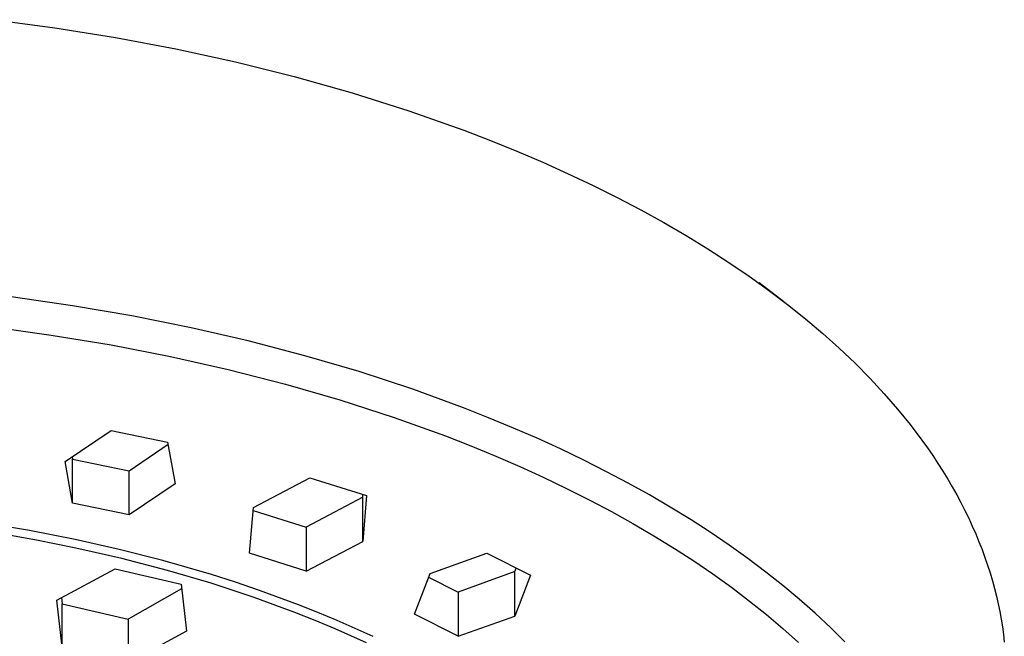
# Model space of a CAD drawing. Units: millimetres. Extents: x -382 to 406, y -320 to 299.
# Drawn here: x 358 to 406, y 268 to 298 of the extents above; entities that cross this region are included whole.
import ezdxf

# ---------------------------------------------------------------- set-up
doc = ezdxf.new("R2010")
doc.units = ezdxf.units.MM
doc.header["$MEASUREMENT"] = 0
doc.layers.add('Default', color=7, linetype='Continuous', true_color=0x000000)

msp = doc.modelspace()

# ---------------------------------------------------------------- linework, layer by layer
at = {"layer": 'Default', "color": 7, "true_color": 0xffffff}
for p, q in [((356.62, 297.526), (359.563, 297.133)), ((359.563, 297.133), (362.504, 296.66)), ((362.504, 296.66), (365.429, 296.108)), ((365.429, 296.108), (368.329, 295.476)), ((368.329, 295.476), (371.189, 294.764)), ((371.189, 294.764), (374, 293.972)), ((374, 293.972), (376.747, 293.101)), ((376.747, 293.101), (379.42, 292.155)), ((379.42, 292.155), (380.725, 291.654)), ((380.725, 291.654), (382.007, 291.135)), ((382.007, 291.135), (383.265, 290.599)), ((383.265, 290.599), (384.497, 290.045)), ((384.497, 290.045), (385.701, 289.475)), ((385.701, 289.475), (386.878, 288.888)), ((386.878, 288.888), (388.025, 288.286)), ((388.025, 288.286), (389.142, 287.67)), ((389.142, 287.67), (390.227, 287.039)), ((390.227, 287.039), (391.28, 286.394)), ((391.28, 286.394), (392.299, 285.736)), ((392.299, 285.736), (393.284, 285.067)), ((393.284, 285.067), (394.233, 284.385)), ((393.775, 284.766), (394.964, 283.835)), ((394.233, 284.385), (395.147, 283.693)), ((360.409, 283.629), (357.437, 284.057)), ((395.147, 283.693), (396.024, 282.991)), ((363.3, 283.134), (360.409, 283.629)), ((366.176, 282.558), (363.3, 283.134)), ((396.024, 282.991), (396.864, 282.28)), ((356.398, 282.614), (359.38, 282.205)), ((368.95, 281.921), (366.176, 282.558)), ((396.864, 282.28), (397.666, 281.56)), ((359.38, 282.205), (362.289, 281.725)), ((371.703, 281.201), (368.95, 281.921)), ((362.289, 281.725), (365.182, 281.162)), ((397.666, 281.56), (398.43, 280.832)), ((365.182, 281.162), (367.977, 280.535)), ((374.335, 280.428), (371.703, 281.201)), ((398.43, 280.832), (399.157, 280.098)), ((367.977, 280.535), (370.753, 279.824)), ((376.94, 279.572), (374.335, 280.428)), ((370.753, 279.824), (373.408, 279.057)), ((399.157, 280.098), (399.844, 279.357)), ((379.407, 278.672), (376.94, 279.572)), ((399.844, 279.357), (400.493, 278.611)), ((373.408, 279.057), (376.038, 278.205)), ((380.629, 278.191), (379.407, 278.672)), ((400.493, 278.611), (401.103, 277.861)), ((376.038, 278.205), (378.528, 277.307)), ((381.842, 277.688), (380.629, 278.191)), ((360.053, 276.064), (362.29, 277.562)), ((362.29, 277.562), (365.035, 277.002)), ((382.987, 277.19), (381.842, 277.688)), ((401.103, 277.861), (401.674, 277.106)), ((365.035, 277.002), (365.401, 274.972)), ((378.528, 277.307), (379.761, 276.826)), ((384.123, 276.67), (382.987, 277.19)), ((401.674, 277.106), (401.945, 276.728)), ((363.162, 275.611), (365.053, 276.897)), ((379.761, 276.826), (380.985, 276.322)), ((385.248, 276.129), (384.123, 276.67)), ((401.945, 276.728), (402.206, 276.349)), ((360.417, 274.038), (360.053, 276.064)), ((360.396, 276.291), (360.417, 276.173)), ((360.417, 274.038), (360.417, 276.173)), ((360.417, 276.173), (363.162, 275.611)), ((380.985, 276.322), (382.139, 275.822)), ((386.363, 275.566), (385.248, 276.129)), ((402.206, 276.349), (402.458, 275.97)), ((363.162, 273.477), (363.162, 275.611)), ((382.139, 275.822), (383.284, 275.301)), ((387.406, 275.013), (386.363, 275.566)), ((402.458, 275.97), (402.7, 275.59)), ((402.7, 275.59), (402.932, 275.209)), ((369.2, 273.83), (371.943, 275.267)), ((371.943, 275.267), (374.696, 274.408)), ((383.284, 275.301), (384.418, 274.757)), ((402.932, 275.209), (403.155, 274.828)), ((365.401, 274.972), (363.162, 273.477)), ((384.418, 274.757), (385.541, 274.191)), ((388.437, 274.439), (387.406, 275.013)), ((403.155, 274.828), (403.369, 274.448)), ((374.51, 274.337), (371.766, 272.875)), ((374.51, 274.337), (374.52, 274.461)), ((374.696, 274.408), (374.51, 272.171)), ((374.51, 272.171), (374.51, 274.337)), ((385.541, 274.191), (386.59, 273.635)), ((389.456, 273.844), (388.437, 274.439)), ((403.369, 274.448), (403.572, 274.067)), ((363.162, 273.477), (360.417, 274.038)), ((369.01, 271.602), (369.2, 273.83)), ((369.187, 273.678), (371.766, 272.875)), ((386.59, 273.635), (387.627, 273.058)), ((390.461, 273.226), (389.456, 273.844)), ((403.572, 274.067), (403.767, 273.686)), ((403.767, 273.686), (403.952, 273.305)), ((391.394, 272.624), (390.461, 273.226)), ((403.952, 273.305), (404.127, 272.924)), ((358.33, 272.708), (356.109, 273.08)), ((360.541, 272.275), (358.33, 272.708)), ((371.766, 272.875), (371.766, 270.741)), ((387.627, 273.058), (388.652, 272.458)), ((404.127, 272.924), (404.293, 272.543)), ((358.661, 272.241), (356.731, 272.578)), ((360.583, 271.857), (358.661, 272.241)), ((362.678, 271.793), (360.541, 272.275)), ((371.766, 270.741), (374.51, 272.171)), ((388.652, 272.458), (389.663, 271.836)), ((392.312, 272.001), (391.394, 272.624)), ((404.293, 272.543), (404.45, 272.163)), ((362.814, 271.348), (360.583, 271.857)), ((364.801, 271.251), (362.678, 271.793)), ((389.663, 271.836), (390.597, 271.23)), ((393.216, 271.356), (392.312, 272.001)), ((404.45, 272.163), (404.598, 271.783)), ((404.598, 271.783), (404.737, 271.404)), ((365.028, 270.772), (362.814, 271.348)), ((367.165, 270.566), (364.801, 271.251)), ((371.766, 270.741), (369.01, 271.602)), ((377.786, 270.626), (380.549, 271.607)), ((380.549, 271.607), (382.663, 270.542)), ((390.597, 271.23), (391.518, 270.602)), ((394.102, 270.689), (393.216, 271.356)), ((404.737, 271.404), (404.866, 271.025)), ((359.645, 269.321), (362.487, 270.852)), ((362.487, 270.852), (365.686, 270.097)), ((367.144, 270.149), (365.028, 270.772)), ((381.907, 270.724), (381.968, 270.888)), ((404.866, 271.025), (404.987, 270.647)), ((368.338, 270.192), (367.165, 270.566)), ((377.027, 268.639), (377.786, 270.626)), ((377.714, 270.435), (379.142, 269.718)), ((381.907, 270.724), (379.142, 269.718)), ((381.907, 268.551), (381.907, 270.724)), ((382.663, 270.542), (381.907, 268.551)), ((391.518, 270.602), (392.422, 269.952)), ((394.917, 270.044), (394.102, 270.689)), ((404.987, 270.647), (405.099, 270.27)), ((405.099, 270.27), (405.201, 269.893)), ((365.713, 269.873), (363.117, 268.396)), ((365.686, 270.097), (365.959, 267.827)), ((369.239, 269.459), (367.144, 270.149)), ((369.504, 269.796), (368.338, 270.192)), ((371.396, 269.1), (369.504, 269.796)), ((392.422, 269.952), (393.309, 269.278)), ((395.714, 269.378), (394.917, 270.044)), ((405.201, 269.893), (405.296, 269.518)), ((359.917, 267.046), (359.645, 269.321)), ((359.883, 269.448), (359.917, 269.15)), ((371.22, 268.732), (369.239, 269.459)), ((379.142, 269.718), (379.142, 267.574)), ((396.493, 268.69), (395.714, 269.378)), ((405.296, 269.518), (405.381, 269.143)), ((359.917, 267.046), (359.917, 269.15)), ((359.917, 269.15), (363.117, 268.396)), ((372.333, 268.728), (371.396, 269.1)), ((393.309, 269.278), (394.121, 268.628)), ((405.381, 269.143), (405.458, 268.769)), ((363.117, 268.396), (363.117, 266.289)), ((372.2, 268.342), (371.22, 268.732)), ((373.173, 267.934), (372.2, 268.342)), ((373.263, 268.339), (372.333, 268.728)), ((379.142, 267.574), (377.027, 268.639)), ((379.142, 267.574), (381.907, 268.551)), ((394.121, 268.628), (394.914, 267.956)), ((397.252, 267.98), (396.493, 268.69)), ((405.458, 268.769), (405.526, 268.396)), ((405.526, 268.396), (405.586, 268.025)), ((374.702, 267.247), (373.173, 267.934)), ((374.141, 267.954), (373.263, 268.339)), ((375.013, 267.553), (374.141, 267.954)), ((394.914, 267.956), (395.688, 267.262)), ((397.941, 267.296), (397.252, 267.98)), ((405.586, 268.025), (405.637, 267.655)), ((365.959, 267.827), (363.117, 266.289)), ((405.637, 267.655), (405.681, 267.286))]:
    msp.add_line(p, q, dxfattribs=at)

doc.saveas('drawing.dxf')
